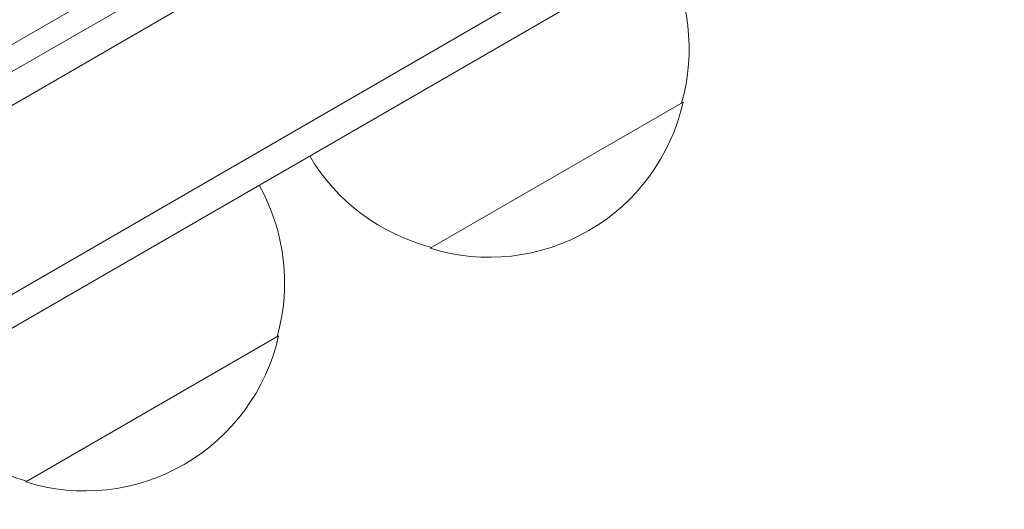
# Model space of a CAD drawing. Units: millimetres. Extents: x -10146 to 11599, y -12009 to 6788.
# Drawn here: x -3574 to -3490, y -1019 to -977 of the extents above; entities that cross this region are included whole.
import ezdxf

# ---------------------------------------------------------------- set-up
doc = ezdxf.new("R2010")
doc.units = ezdxf.units.MM
doc.header["$LTSCALE"] = 20
doc.linetypes.add('HIDDEN', pattern=[9.525, 6.35, -3.175])
doc.layers.add('2d', color=230, linetype='Continuous')
doc.layers.add('EN-Free_Space_Hatch', color=10, linetype='HIDDEN')

msp = doc.modelspace()

# ---------------------------------------------------------------- hatches: boundary and pattern name
at = {"layer": 'EN-Free_Space_Hatch'}
h = msp.add_hatch(dxfattribs=at)
h.set_pattern_fill('ANSI31', color=256, scale=100)
h.set_pattern_definition([(256.7138, (-1772.05, 4038.24), (309.002, -72.9663), [])])
edge = h.paths.add_edge_path()
edge.add_line((-153.141, 2265.508), (-462.815, 2801.88))
edge.add_arc((-2187.042, 1806.397), 1990.965, 30, 72.579843)
edge.add_arc((-1255.363, 4775.728), 1121.1, 214.150824, 252.579843, ccw=False)
edge.add_line((-2183.143, 4146.372), (-2801.452, 5146.959))
edge.add_arc((-3652.136, 4621.282), 1000, 31.713811, 211.713811)
edge.add_line((-4502.821, 4095.606), (-3722.558, 2832.933))
edge.add_arc((-1772.051, 4038.241), 2292.868, 211.713811, 259.655883)
edge.add_line((-2183.757, 1782.638), (-1885.192, 1265.508))
edge.add_arc((-1019.166, 1765.508), 1000, 210, 390)
edge = h.paths.add_edge_path()
edge.add_line((-4492.744, -8327.453), (-4492.744, -10008.591))
edge.add_arc((-5492.744, -10008.591), 1000, -90, 0, ccw=False)
edge.add_arc((-5492.744, -10008.591), 1000, 180, 270, ccw=False)
edge.add_line((-6492.744, -10008.591), (-6492.744, -8327.453))
edge.add_line((-6492.744, -8327.453), (-4492.744, -8327.453))
edge = h.paths.add_edge_path()
edge.add_line((1488.873, -4032.631), (2844.206, -5503.37))
edge.add_line((2844.206, -5503.37), (1607.948, -6642.621))
edge.add_arc((930.282, -5907.252), 1000, 222.661562, 312.661562, ccw=False)
edge.add_arc((930.282, -5907.252), 1000, 132.661562, 222.661562, ccw=False)
edge.add_line((252.615, -5171.882), (1488.873, -4032.631))
edge = h.paths.add_edge_path()
edge.add_line((5191.028, 2410.468), (4881.353, 2946.84))
edge.add_arc((3157.126, 1951.358), 1990.965, 30, 72.579843)
edge.add_arc((4088.806, 4920.688), 1121.1, 214.150824, 252.579843, ccw=False)
edge.add_line((3161.025, 4291.333), (2542.717, 5291.92))
edge.add_arc((1692.032, 4766.243), 1000, 31.713811, 211.713811)
edge.add_line((841.348, 4240.566), (1621.611, 2977.894))
edge.add_arc((3572.118, 4183.201), 2292.868, 211.713811, 259.655883)
edge.add_line((3160.411, 1927.599), (3458.977, 1410.468))
edge.add_arc((4325.002, 1910.468), 1000, 210, 390)
edge = h.paths.add_edge_path()
edge.add_arc((-714.02, -154.718), 500, 0, 360)

# ---------------------------------------------------------------- linework, layer by layer
at = {"layer": '2d', "lineweight": 0}
for p, q in [((-4364.846, -1438.045), (-3519.605, -950.045)), ((-3518.304, -952.18), (-4363.647, -1440.239)), ((-3510.951, -964.101), (-4357, -1452.567)), ((-3511.137, -967.095), (-4354.313, -1453.903)), ((-4321.462, -1410.688), (-3564.989, -973.938)), ((-3517.355, -984.542), (-3539.006, -997.042)), ((-3551.996, -1004.542), (-3573.647, -1017.042))]:
    msp.add_line(p, q, dxfattribs=at)
for centre, start, end in [((-3533.841, -979.984), 344.1865, 29.3587), ((-3533.941, -980.813), 252.66793, 347.33207), ((-3534.709, -980.485), 210.6413, 255.8135), ((-3568.482, -999.984), 344.1865, 29.3587), ((-3568.582, -1000.813), 252.66793, 347.33207), ((-3569.35, -1000.485), 210.6413, 255.8135)]:
    msp.add_arc(centre, 17, start, end, dxfattribs=at)

doc.saveas('drawing.dxf')
